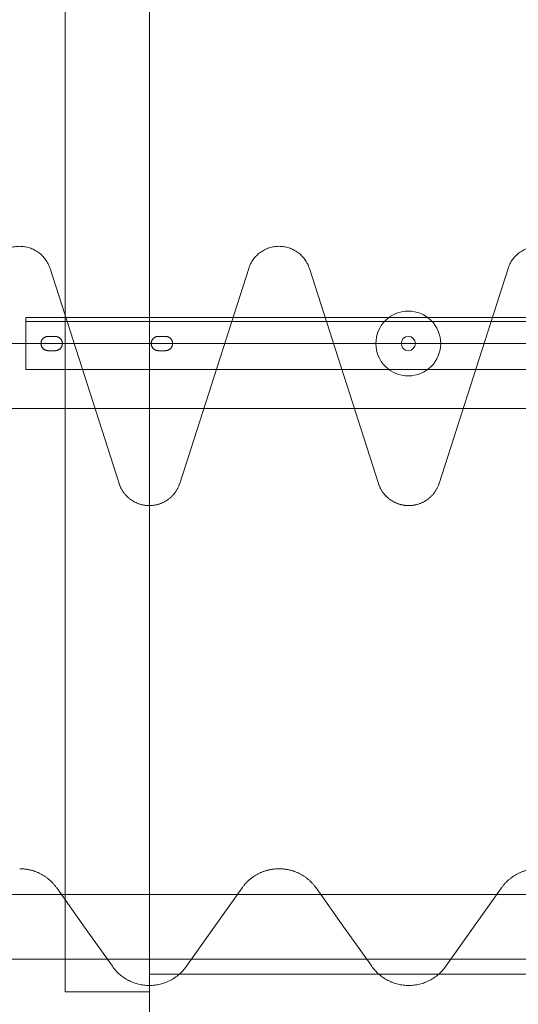
# Model space of a CAD drawing. Units: millimetres. Extents: x -31501 to 31501, y -22274 to 22274.
# Drawn here: x 23216 to 23600, y 2932 to 3692 of the extents above; entities that cross this region are included whole.
import ezdxf

# ---------------------------------------------------------------- set-up
doc = ezdxf.new("R2010")
doc.units = ezdxf.units.MM
doc.header["$LTSCALE"] = 381
doc.linetypes.add('AM_ISO02W050x2', pattern=[0.738189, 0.590551, -0.147638])
for name, color, linetype, lineweight in [('frame', 7, 'Continuous', 50), ('S_Sunoko1', 7, 'Continuous', 20), ('turimono', 7, 'Continuous', 50), ('サーフェス パターン', 7, 'Continuous', 5), ('一般', 7, 'Continuous', 5), ('壁', 7, 'Continuous', 5)]:
    doc.layers.add(name, color=color, linetype=linetype, lineweight=lineweight)
for name, color, linetype, lineweight, true_color in [('maku', 6, 'Continuous', 25, 0xff00ff), ('S_kikou0', 7, 'Continuous', 20, 0x28bda9), ('turiten', 2, 'Continuous', 35, 0xffff00)]:
    doc.layers.add(name, color=color, linetype=linetype, lineweight=lineweight, true_color=true_color)

# ---------------------------------------------------------------- blocks, each defined once
blk = doc.blocks.new('グループ-320-1')
at = {"layer": 'frame', "lineweight": 5}
blk.add_line((23220.57, 3459.04), (23810.57, 3459.04), dxfattribs=at)
at = {"layer": 'frame', "lineweight": 5, "flags": 128}
blk.add_lwpolyline([(23220.57, 3462.04), (23810.57, 3462.04), (23810.57, 3422.04), (23220.57, 3422.04)], close=True, dxfattribs=at)
at = {"layer": 'frame', "linetype": 'AM_ISO02W050x2', "lineweight": 5, "flags": 128}
for points in [[(23243.32, 3447.54, -0.414214), (23248.82, 3442.04, -0.414214), (23243.32, 3436.54), (23237.82, 3436.54, -0.414214), (23232.32, 3442.04, -0.414214), (23237.82, 3447.54)], [(23328.32, 3447.54, -0.414214), (23333.82, 3442.04, -0.414214), (23328.32, 3436.54), (23322.82, 3436.54, -0.414214), (23317.32, 3442.04, -0.414214), (23322.82, 3447.54)], [(23702.82, 3447.54, 0.414214), (23697.32, 3442.04, 0.414214), (23702.82, 3436.54), (23708.32, 3436.54, 0.414214), (23713.82, 3442.04, 0.414214), (23708.32, 3447.54)], [(23787.82, 3447.54, 0.414214), (23782.32, 3442.04, 0.414214), (23787.82, 3436.54), (23793.32, 3436.54, 0.414214), (23798.82, 3442.04, 0.414214), (23793.32, 3447.54)]]:
    blk.add_lwpolyline(points, format="xyb", close=True, dxfattribs=at)
at = {"layer": 'frame', "lineweight": 5}
blk.add_circle((23515.57, 3442.04), 5.5, dxfattribs=at)
blk = doc.blocks.new('グループ-448-1')
at = {"layer": 'frame'}
blk.add_blockref('グループ-320-1', (0, 0), dxfattribs=at)
blk = doc.blocks.new('グループ-470-1')
at = {"layer": 'S_kikou0', "color": 7, "linetype": 'Continuous', "lineweight": 5}
for points in [[(23244.47, 3022.13, 0), (23244.16, 3022.55, 0), (23243.85, 3022.97, 0), (23243.53, 3023.39, 0), (23243.21, 3023.79, 0), (23242.88, 3024.2, 0), (23242.54, 3024.6, 0), (23242.2, 3024.99, 0), (23241.86, 3025.38, 0), (23241.5, 3025.77, 0), (23241.14, 3026.14, 0), (23240.78, 3026.52, 0), (23240.41, 3026.89, 0), (23240.03, 3027.25, 0), (23239.65, 3027.6, 0), (23239.27, 3027.96, 0), (23238.88, 3028.3, 0), (23238.48, 3028.64, 0), (23238.08, 3028.97, 0), (23237.67, 3029.3, 0), (23237.26, 3029.62, 0), (23236.85, 3029.94, 0), (23236.42, 3030.25, 0), (23236, 3030.55, 0), (23235.57, 3030.84, 0), (23235.14, 3031.13, 0), (23234.7, 3031.42, 0), (23234.26, 3031.69, 0), (23233.81, 3031.96, 0), (23233.36, 3032.23, 0), (23232.91, 3032.48, 0), (23232.45, 3032.73, 0), (23231.99, 3032.98, 0), (23231.52, 3033.21, 0), (23231.05, 3033.44, 0), (23230.58, 3033.66, 0), (23230.1, 3033.88, 0), (23229.63, 3034.09, 0), (23229.14, 3034.29, 0), (23228.66, 3034.48, 0), (23228.17, 3034.67, 0), (23227.68, 3034.85, 0), (23227.19, 3035.02, 0), (23226.69, 3035.18, 0), (23226.2, 3035.34, 0), (23225.7, 3035.49, 0), (23225.2, 3035.63, 0), (23224.69, 3035.77, 0), (23224.19, 3035.89, 0), (23223.68, 3036.01, 0), (23223.17, 3036.12, 0), (23222.66, 3036.23, 0), (23222.14, 3036.32, 0), (23221.63, 3036.41, 0), (23221.11, 3036.49, 0), (23220.6, 3036.57, 0), (23220.08, 3036.63, 0), (23219.56, 3036.69, 0), (23219.04, 3036.74, 0), (23218.52, 3036.79, 0), (23218, 3036.82, 0), (23217.48, 3036.85, 0), (23216.96, 3036.87, 0), (23216.44, 3036.88, 0), (23215.92, 3036.88, 0)], [(23415.92, 3036.88, 0), (23415.4, 3036.88, 0), (23414.87, 3036.87, 0), (23414.35, 3036.85, 0), (23413.83, 3036.82, 0), (23413.31, 3036.79, 0), (23412.79, 3036.74, 0), (23412.27, 3036.69, 0), (23411.75, 3036.63, 0), (23411.24, 3036.57, 0), (23410.72, 3036.49, 0), (23410.2, 3036.41, 0), (23409.69, 3036.32, 0), (23409.18, 3036.23, 0), (23408.67, 3036.12, 0), (23408.16, 3036.01, 0), (23407.65, 3035.89, 0), (23407.14, 3035.77, 0), (23406.64, 3035.63, 0), (23406.14, 3035.49, 0), (23405.64, 3035.34, 0), (23405.14, 3035.18, 0), (23404.65, 3035.02, 0), (23404.15, 3034.85, 0), (23403.66, 3034.67, 0), (23403.18, 3034.48, 0), (23402.69, 3034.29, 0), (23402.21, 3034.09, 0), (23401.73, 3033.88, 0), (23401.26, 3033.66, 0), (23400.78, 3033.44, 0), (23400.31, 3033.21, 0), (23399.85, 3032.98, 0), (23399.39, 3032.73, 0), (23398.93, 3032.48, 0), (23398.48, 3032.23, 0), (23398.03, 3031.96, 0), (23397.58, 3031.69, 0), (23397.14, 3031.42, 0), (23396.7, 3031.13, 0), (23396.26, 3030.84, 0), (23395.84, 3030.55, 0), (23395.41, 3030.25, 0), (23394.99, 3029.94, 0), (23394.57, 3029.62, 0), (23394.16, 3029.3, 0), (23393.76, 3028.97, 0), (23393.36, 3028.64, 0), (23392.96, 3028.3, 0), (23392.57, 3027.96, 0), (23392.18, 3027.6, 0), (23391.8, 3027.25, 0), (23391.43, 3026.89, 0), (23391.06, 3026.52, 0), (23390.69, 3026.14, 0), (23390.33, 3025.77, 0), (23389.98, 3025.38, 0), (23389.63, 3024.99, 0), (23389.29, 3024.6, 0), (23388.95, 3024.2, 0), (23388.63, 3023.79, 0), (23388.3, 3023.39, 0), (23387.98, 3022.97, 0), (23387.67, 3022.55, 0), (23387.37, 3022.13, 0)], [(23265.92, 2991.88, 0), (23244.47, 3022.13, 0)], [(23365.92, 2991.88, 0), (23387.37, 3022.13, 0)], [(23265.92, 2991.88, 0), (23287.37, 2961.64, 0)], [(23365.92, 2991.88, 0), (23344.47, 2961.64, 0)], [(23287.37, 2961.64, 0), (23287.98, 2960.79, 0), (23288.63, 2959.97, 0), (23289.29, 2959.17, 0), (23289.98, 2958.38, 0), (23290.69, 2957.62, 0), (23291.43, 2956.88, 0), (23292.18, 2956.16, 0), (23292.96, 2955.46, 0), (23293.76, 2954.79, 0), (23294.57, 2954.14, 0), (23295.41, 2953.52, 0), (23296.26, 2952.92, 0), (23297.14, 2952.35, 0), (23298.03, 2951.8, 0), (23298.93, 2951.28, 0), (23299.85, 2950.79, 0), (23300.78, 2950.32, 0), (23301.73, 2949.89, 0), (23302.69, 2949.48, 0), (23303.66, 2949.1, 0), (23304.65, 2948.75, 0), (23305.64, 2948.43, 0), (23306.64, 2948.14, 0), (23307.65, 2947.87, 0), (23308.67, 2947.64, 0), (23309.69, 2947.44, 0), (23310.72, 2947.27, 0), (23311.75, 2947.13, 0), (23312.79, 2947.02, 0), (23313.83, 2946.95, 0), (23314.87, 2946.9, 0), (23315.92, 2946.88, 0), (23316.96, 2946.9, 0), (23318, 2946.95, 0), (23319.04, 2947.02, 0), (23320.08, 2947.13, 0), (23321.11, 2947.27, 0), (23322.14, 2947.44, 0), (23323.17, 2947.64, 0), (23324.19, 2947.87, 0), (23325.2, 2948.14, 0), (23326.2, 2948.43, 0), (23327.19, 2948.75, 0), (23328.17, 2949.1, 0), (23329.14, 2949.48, 0), (23330.1, 2949.89, 0), (23331.05, 2950.32, 0), (23331.99, 2950.79, 0), (23332.91, 2951.28, 0), (23333.81, 2951.8, 0), (23334.7, 2952.35, 0), (23335.57, 2952.92, 0), (23336.42, 2953.52, 0), (23337.26, 2954.14, 0), (23338.08, 2954.79, 0), (23338.88, 2955.46, 0), (23339.65, 2956.16, 0), (23340.41, 2956.88, 0), (23341.14, 2957.62, 0), (23341.86, 2958.38, 0), (23342.54, 2959.17, 0), (23343.21, 2959.97, 0), (23343.85, 2960.79, 0), (23344.47, 2961.64, 0)]]:
    blk.add_polyline3d(points, dxfattribs=at)
blk = doc.blocks.new('グループ-475-1')
at = {"layer": 'S_kikou0', "color": 7, "linetype": 'Continuous', "lineweight": 5}
for points in [[(23444.47, 3022.13, 0), (23444.16, 3022.55, 0), (23443.85, 3022.97, 0), (23443.53, 3023.39, 0), (23443.21, 3023.79, 0), (23442.88, 3024.2, 0), (23442.54, 3024.6, 0), (23442.2, 3024.99, 0), (23441.86, 3025.38, 0), (23441.5, 3025.77, 0), (23441.14, 3026.14, 0), (23440.78, 3026.52, 0), (23440.41, 3026.89, 0), (23440.03, 3027.25, 0), (23439.65, 3027.6, 0), (23439.27, 3027.96, 0), (23438.88, 3028.3, 0), (23438.48, 3028.64, 0), (23438.08, 3028.97, 0), (23437.67, 3029.3, 0), (23437.26, 3029.62, 0), (23436.85, 3029.94, 0), (23436.42, 3030.25, 0), (23436, 3030.55, 0), (23435.57, 3030.84, 0), (23435.14, 3031.13, 0), (23434.7, 3031.42, 0), (23434.26, 3031.69, 0), (23433.81, 3031.96, 0), (23433.36, 3032.23, 0), (23432.91, 3032.48, 0), (23432.45, 3032.73, 0), (23431.99, 3032.98, 0), (23431.52, 3033.21, 0), (23431.05, 3033.44, 0), (23430.58, 3033.66, 0), (23430.1, 3033.88, 0), (23429.63, 3034.09, 0), (23429.14, 3034.29, 0), (23428.66, 3034.48, 0), (23428.17, 3034.67, 0), (23427.68, 3034.85, 0), (23427.19, 3035.02, 0), (23426.69, 3035.18, 0), (23426.2, 3035.34, 0), (23425.7, 3035.49, 0), (23425.2, 3035.63, 0), (23424.69, 3035.77, 0), (23424.19, 3035.89, 0), (23423.68, 3036.01, 0), (23423.17, 3036.12, 0), (23422.66, 3036.23, 0), (23422.14, 3036.32, 0), (23421.63, 3036.41, 0), (23421.11, 3036.49, 0), (23420.6, 3036.57, 0), (23420.08, 3036.63, 0), (23419.56, 3036.69, 0), (23419.04, 3036.74, 0), (23418.52, 3036.79, 0), (23418, 3036.82, 0), (23417.48, 3036.85, 0), (23416.96, 3036.87, 0), (23416.44, 3036.88, 0), (23415.92, 3036.88, 0)], [(23615.92, 3036.88, 0), (23615.4, 3036.88, 0), (23614.87, 3036.87, 0), (23614.35, 3036.85, 0), (23613.83, 3036.82, 0), (23613.31, 3036.79, 0), (23612.79, 3036.74, 0), (23612.27, 3036.69, 0), (23611.75, 3036.63, 0), (23611.24, 3036.57, 0), (23610.72, 3036.49, 0), (23610.2, 3036.41, 0), (23609.69, 3036.32, 0), (23609.18, 3036.23, 0), (23608.67, 3036.12, 0), (23608.16, 3036.01, 0), (23607.65, 3035.89, 0), (23607.14, 3035.77, 0), (23606.64, 3035.63, 0), (23606.14, 3035.49, 0), (23605.64, 3035.34, 0), (23605.14, 3035.18, 0), (23604.65, 3035.02, 0), (23604.15, 3034.85, 0), (23603.66, 3034.67, 0), (23603.18, 3034.48, 0), (23602.69, 3034.29, 0), (23602.21, 3034.09, 0), (23601.73, 3033.88, 0), (23601.26, 3033.66, 0), (23600.78, 3033.44, 0), (23600.31, 3033.21, 0), (23599.85, 3032.98, 0), (23599.39, 3032.73, 0), (23598.93, 3032.48, 0), (23598.48, 3032.23, 0), (23598.03, 3031.96, 0), (23597.58, 3031.69, 0), (23597.14, 3031.42, 0), (23596.7, 3031.13, 0), (23596.26, 3030.84, 0), (23595.84, 3030.55, 0), (23595.41, 3030.25, 0), (23594.99, 3029.94, 0), (23594.57, 3029.62, 0), (23594.16, 3029.3, 0), (23593.76, 3028.97, 0), (23593.36, 3028.64, 0), (23592.96, 3028.3, 0), (23592.57, 3027.96, 0), (23592.18, 3027.6, 0), (23591.8, 3027.25, 0), (23591.43, 3026.89, 0), (23591.06, 3026.52, 0), (23590.69, 3026.14, 0), (23590.33, 3025.77, 0), (23589.98, 3025.38, 0), (23589.63, 3024.99, 0), (23589.29, 3024.6, 0), (23588.95, 3024.2, 0), (23588.63, 3023.79, 0), (23588.3, 3023.39, 0), (23587.98, 3022.97, 0), (23587.67, 3022.55, 0), (23587.37, 3022.13, 0)], [(23465.92, 2991.88, 0), (23444.47, 3022.13, 0)], [(23565.92, 2991.88, 0), (23587.37, 3022.13, 0)], [(23465.92, 2991.88, 0), (23487.37, 2961.64, 0)], [(23565.92, 2991.88, 0), (23544.47, 2961.64, 0)], [(23487.37, 2961.64, 0), (23487.98, 2960.79, 0), (23488.63, 2959.97, 0), (23489.29, 2959.17, 0), (23489.98, 2958.38, 0), (23490.69, 2957.62, 0), (23491.43, 2956.88, 0), (23492.18, 2956.16, 0), (23492.96, 2955.46, 0), (23493.76, 2954.79, 0), (23494.57, 2954.14, 0), (23495.41, 2953.52, 0), (23496.26, 2952.92, 0), (23497.14, 2952.35, 0), (23498.03, 2951.8, 0), (23498.93, 2951.28, 0), (23499.85, 2950.79, 0), (23500.78, 2950.32, 0), (23501.73, 2949.89, 0), (23502.69, 2949.48, 0), (23503.66, 2949.1, 0), (23504.65, 2948.75, 0), (23505.64, 2948.43, 0), (23506.64, 2948.14, 0), (23507.65, 2947.87, 0), (23508.67, 2947.64, 0), (23509.69, 2947.44, 0), (23510.72, 2947.27, 0), (23511.75, 2947.13, 0), (23512.79, 2947.02, 0), (23513.83, 2946.95, 0), (23514.87, 2946.9, 0), (23515.92, 2946.88, 0), (23516.96, 2946.9, 0), (23518, 2946.95, 0), (23519.04, 2947.02, 0), (23520.08, 2947.13, 0), (23521.11, 2947.27, 0), (23522.14, 2947.44, 0), (23523.17, 2947.64, 0), (23524.19, 2947.87, 0), (23525.2, 2948.14, 0), (23526.2, 2948.43, 0), (23527.19, 2948.75, 0), (23528.17, 2949.1, 0), (23529.14, 2949.48, 0), (23530.1, 2949.89, 0), (23531.05, 2950.32, 0), (23531.99, 2950.79, 0), (23532.91, 2951.28, 0), (23533.81, 2951.8, 0), (23534.7, 2952.35, 0), (23535.57, 2952.92, 0), (23536.42, 2953.52, 0), (23537.26, 2954.14, 0), (23538.08, 2954.79, 0), (23538.88, 2955.46, 0), (23539.65, 2956.16, 0), (23540.41, 2956.88, 0), (23541.14, 2957.62, 0), (23541.86, 2958.38, 0), (23542.54, 2959.17, 0), (23543.21, 2959.97, 0), (23543.85, 2960.79, 0), (23544.47, 2961.64, 0)]]:
    blk.add_polyline3d(points, dxfattribs=at)
blk = doc.blocks.new('グループ-476-1')
at = {"layer": 'S_kikou0', "color": 7}
for name in ['グループ-470-1', 'グループ-475-1']:
    blk.add_blockref(name, (0, 0), dxfattribs=at)
blk = doc.blocks.new('グループ-477-1')
at = {"layer": 'S_kikou0', "color": 7, "linetype": 'Continuous', "lineweight": 5}
for points in [[(23192.53, 3499.99, 0), (23192.85, 3500.9, 0), (23193.2, 3501.8, 0), (23193.58, 3502.69, 0), (23194, 3503.56, 0), (23194.45, 3504.42, 0), (23194.94, 3505.25, 0), (23195.46, 3506.07, 0), (23196.01, 3506.86, 0), (23196.59, 3507.64, 0), (23197.2, 3508.39, 0), (23197.84, 3509.11, 0), (23198.51, 3509.81, 0), (23199.21, 3510.48, 0), (23199.93, 3511.12, 0), (23200.68, 3511.74, 0), (23201.45, 3512.32, 0), (23202.24, 3512.88, 0), (23203.05, 3513.4, 0), (23203.89, 3513.89, 0), (23204.74, 3514.35, 0), (23205.61, 3514.77, 0), (23206.49, 3515.16, 0), (23207.39, 3515.51, 0), (23208.31, 3515.83, 0), (23209.23, 3516.11, 0), (23210.17, 3516.36, 0), (23211.11, 3516.57, 0), (23212.06, 3516.74, 0), (23213.02, 3516.87, 0), (23213.98, 3516.97, 0), (23214.95, 3517.02, 0), (23215.92, 3517.04, 0), (23216.88, 3517.02, 0), (23217.85, 3516.97, 0), (23218.81, 3516.87, 0), (23219.77, 3516.74, 0), (23220.72, 3516.57, 0), (23221.67, 3516.36, 0), (23222.6, 3516.11, 0), (23223.53, 3515.83, 0), (23224.44, 3515.51, 0), (23225.34, 3515.16, 0), (23226.23, 3514.77, 0), (23227.1, 3514.35, 0), (23227.95, 3513.89, 0), (23228.78, 3513.4, 0), (23229.6, 3512.88, 0), (23230.39, 3512.32, 0), (23231.16, 3511.74, 0), (23231.9, 3511.12, 0), (23232.63, 3510.48, 0), (23233.32, 3509.81, 0), (23233.99, 3509.11, 0), (23234.63, 3508.39, 0), (23235.24, 3507.64, 0), (23235.82, 3506.86, 0), (23236.37, 3506.07, 0), (23236.89, 3505.25, 0), (23237.38, 3504.42, 0), (23237.83, 3503.56, 0), (23238.25, 3502.69, 0), (23238.64, 3501.8, 0), (23238.99, 3500.9, 0), (23239.3, 3499.99, 0)], [(23139.3, 3334.1, 0), (23192.53, 3499.99, 0)], [(23292.53, 3334.1, 0), (23239.3, 3499.99, 0)], [(23139.3, 3334.1, 0), (23139.15, 3333.64, 0), (23138.99, 3333.18, 0), (23138.82, 3332.73, 0), (23138.64, 3332.28, 0), (23138.45, 3331.83, 0), (23138.25, 3331.39, 0), (23138.05, 3330.95, 0), (23137.83, 3330.52, 0), (23137.61, 3330.09, 0), (23137.38, 3329.67, 0), (23137.14, 3329.25, 0), (23136.89, 3328.83, 0), (23136.64, 3328.42, 0), (23136.37, 3328.01, 0), (23136.1, 3327.61, 0), (23135.82, 3327.22, 0), (23135.54, 3326.83, 0), (23135.24, 3326.45, 0), (23134.94, 3326.07, 0), (23134.63, 3325.7, 0), (23134.31, 3325.33, 0), (23133.99, 3324.97, 0), (23133.66, 3324.62, 0), (23133.32, 3324.27, 0), (23132.98, 3323.93, 0), (23132.63, 3323.6, 0), (23132.27, 3323.28, 0), (23131.9, 3322.96, 0), (23131.53, 3322.65, 0), (23131.16, 3322.34, 0), (23130.78, 3322.05, 0), (23130.39, 3321.76, 0), (23129.99, 3321.48, 0), (23129.6, 3321.2, 0), (23129.19, 3320.94, 0), (23128.78, 3320.68, 0), (23128.37, 3320.43, 0), (23127.95, 3320.19, 0), (23127.52, 3319.96, 0), (23127.1, 3319.73, 0), (23126.66, 3319.52, 0), (23126.23, 3319.31, 0), (23125.79, 3319.11, 0), (23125.34, 3318.92, 0), (23124.89, 3318.74, 0), (23124.44, 3318.57, 0), (23123.99, 3318.4, 0), (23123.53, 3318.25, 0), (23123.07, 3318.1, 0), (23122.6, 3317.97, 0), (23122.14, 3317.84, 0), (23121.67, 3317.72, 0), (23121.2, 3317.62, 0), (23120.72, 3317.52, 0), (23120.25, 3317.43, 0), (23119.77, 3317.35, 0), (23119.29, 3317.27, 0), (23118.81, 3317.21, 0), (23118.33, 3317.16, 0), (23117.85, 3317.12, 0), (23117.37, 3317.08, 0), (23116.88, 3317.06, 0), (23116.4, 3317.05, 0), (23115.92, 3317.04, 0)], [(23315.92, 3317.04, 0), (23315.43, 3317.05, 0), (23314.95, 3317.06, 0), (23314.47, 3317.08, 0), (23313.98, 3317.12, 0), (23313.5, 3317.16, 0), (23313.02, 3317.21, 0), (23312.54, 3317.27, 0), (23312.06, 3317.35, 0), (23311.59, 3317.43, 0), (23311.11, 3317.52, 0), (23310.64, 3317.62, 0), (23310.17, 3317.72, 0), (23309.7, 3317.84, 0), (23309.23, 3317.97, 0), (23308.77, 3318.1, 0), (23308.31, 3318.25, 0), (23307.85, 3318.4, 0), (23307.39, 3318.57, 0), (23306.94, 3318.74, 0), (23306.49, 3318.92, 0), (23306.05, 3319.11, 0), (23305.61, 3319.31, 0), (23305.17, 3319.52, 0), (23304.74, 3319.73, 0), (23304.31, 3319.96, 0), (23303.89, 3320.19, 0), (23303.47, 3320.43, 0), (23303.05, 3320.68, 0), (23302.64, 3320.94, 0), (23302.24, 3321.2, 0), (23301.84, 3321.48, 0), (23301.45, 3321.76, 0), (23301.06, 3322.05, 0), (23300.68, 3322.34, 0), (23300.3, 3322.65, 0), (23299.93, 3322.96, 0), (23299.57, 3323.28, 0), (23299.21, 3323.6, 0), (23298.86, 3323.93, 0), (23298.51, 3324.27, 0), (23298.18, 3324.62, 0), (23297.84, 3324.97, 0), (23297.52, 3325.33, 0), (23297.2, 3325.7, 0), (23296.89, 3326.07, 0), (23296.59, 3326.45, 0), (23296.3, 3326.83, 0), (23296.01, 3327.22, 0), (23295.73, 3327.61, 0), (23295.46, 3328.01, 0), (23295.2, 3328.42, 0), (23294.94, 3328.83, 0), (23294.69, 3329.25, 0), (23294.45, 3329.67, 0), (23294.22, 3330.09, 0), (23294, 3330.52, 0), (23293.79, 3330.95, 0), (23293.58, 3331.39, 0), (23293.39, 3331.83, 0), (23293.2, 3332.28, 0), (23293.02, 3332.73, 0), (23292.85, 3333.18, 0), (23292.69, 3333.64, 0), (23292.53, 3334.1, 0)]]:
    blk.add_polyline3d(points, dxfattribs=at)
blk = doc.blocks.new('グループ-478-1')
at = {"layer": 'S_kikou0', "color": 7, "linetype": 'Continuous', "lineweight": 5}
for points in [[(23392.53, 3499.99, 0), (23392.85, 3500.9, 0), (23393.2, 3501.8, 0), (23393.58, 3502.69, 0), (23394, 3503.56, 0), (23394.45, 3504.42, 0), (23394.94, 3505.25, 0), (23395.46, 3506.07, 0), (23396.01, 3506.86, 0), (23396.59, 3507.64, 0), (23397.2, 3508.39, 0), (23397.84, 3509.11, 0), (23398.51, 3509.81, 0), (23399.21, 3510.48, 0), (23399.93, 3511.12, 0), (23400.68, 3511.74, 0), (23401.45, 3512.32, 0), (23402.24, 3512.88, 0), (23403.05, 3513.4, 0), (23403.89, 3513.89, 0), (23404.74, 3514.35, 0), (23405.61, 3514.77, 0), (23406.49, 3515.16, 0), (23407.39, 3515.51, 0), (23408.31, 3515.83, 0), (23409.23, 3516.11, 0), (23410.17, 3516.36, 0), (23411.11, 3516.57, 0), (23412.06, 3516.74, 0), (23413.02, 3516.87, 0), (23413.98, 3516.97, 0), (23414.95, 3517.02, 0), (23415.92, 3517.04, 0), (23416.88, 3517.02, 0), (23417.85, 3516.97, 0), (23418.81, 3516.87, 0), (23419.77, 3516.74, 0), (23420.72, 3516.57, 0), (23421.67, 3516.36, 0), (23422.6, 3516.11, 0), (23423.53, 3515.83, 0), (23424.44, 3515.51, 0), (23425.34, 3515.16, 0), (23426.23, 3514.77, 0), (23427.1, 3514.35, 0), (23427.95, 3513.89, 0), (23428.78, 3513.4, 0), (23429.6, 3512.88, 0), (23430.39, 3512.32, 0), (23431.16, 3511.74, 0), (23431.9, 3511.12, 0), (23432.63, 3510.48, 0), (23433.32, 3509.81, 0), (23433.99, 3509.11, 0), (23434.63, 3508.39, 0), (23435.24, 3507.64, 0), (23435.82, 3506.86, 0), (23436.37, 3506.07, 0), (23436.89, 3505.25, 0), (23437.38, 3504.42, 0), (23437.83, 3503.56, 0), (23438.25, 3502.69, 0), (23438.64, 3501.8, 0), (23438.99, 3500.9, 0), (23439.3, 3499.99, 0)], [(23339.3, 3334.1, 0), (23392.53, 3499.99, 0)], [(23492.53, 3334.1, 0), (23439.3, 3499.99, 0)], [(23339.3, 3334.1, 0), (23339.15, 3333.64, 0), (23338.99, 3333.18, 0), (23338.82, 3332.73, 0), (23338.64, 3332.28, 0), (23338.45, 3331.83, 0), (23338.25, 3331.39, 0), (23338.05, 3330.95, 0), (23337.83, 3330.52, 0), (23337.61, 3330.09, 0), (23337.38, 3329.67, 0), (23337.14, 3329.25, 0), (23336.89, 3328.83, 0), (23336.64, 3328.42, 0), (23336.37, 3328.01, 0), (23336.1, 3327.61, 0), (23335.82, 3327.22, 0), (23335.54, 3326.83, 0), (23335.24, 3326.45, 0), (23334.94, 3326.07, 0), (23334.63, 3325.7, 0), (23334.31, 3325.33, 0), (23333.99, 3324.97, 0), (23333.66, 3324.62, 0), (23333.32, 3324.27, 0), (23332.98, 3323.93, 0), (23332.63, 3323.6, 0), (23332.27, 3323.28, 0), (23331.9, 3322.96, 0), (23331.53, 3322.65, 0), (23331.16, 3322.34, 0), (23330.78, 3322.05, 0), (23330.39, 3321.76, 0), (23329.99, 3321.48, 0), (23329.6, 3321.2, 0), (23329.19, 3320.94, 0), (23328.78, 3320.68, 0), (23328.37, 3320.43, 0), (23327.95, 3320.19, 0), (23327.52, 3319.96, 0), (23327.1, 3319.73, 0), (23326.66, 3319.52, 0), (23326.23, 3319.31, 0), (23325.79, 3319.11, 0), (23325.34, 3318.92, 0), (23324.89, 3318.74, 0), (23324.44, 3318.57, 0), (23323.99, 3318.4, 0), (23323.53, 3318.25, 0), (23323.07, 3318.1, 0), (23322.6, 3317.97, 0), (23322.14, 3317.84, 0), (23321.67, 3317.72, 0), (23321.2, 3317.62, 0), (23320.72, 3317.52, 0), (23320.25, 3317.43, 0), (23319.77, 3317.35, 0), (23319.29, 3317.27, 0), (23318.81, 3317.21, 0), (23318.33, 3317.16, 0), (23317.85, 3317.12, 0), (23317.37, 3317.08, 0), (23316.88, 3317.06, 0), (23316.4, 3317.05, 0), (23315.92, 3317.04, 0)], [(23515.92, 3317.04, 0), (23515.43, 3317.05, 0), (23514.95, 3317.06, 0), (23514.47, 3317.08, 0), (23513.98, 3317.12, 0), (23513.5, 3317.16, 0), (23513.02, 3317.21, 0), (23512.54, 3317.27, 0), (23512.06, 3317.35, 0), (23511.59, 3317.43, 0), (23511.11, 3317.52, 0), (23510.64, 3317.62, 0), (23510.17, 3317.72, 0), (23509.7, 3317.84, 0), (23509.23, 3317.97, 0), (23508.77, 3318.1, 0), (23508.31, 3318.25, 0), (23507.85, 3318.4, 0), (23507.39, 3318.57, 0), (23506.94, 3318.74, 0), (23506.49, 3318.92, 0), (23506.05, 3319.11, 0), (23505.61, 3319.31, 0), (23505.17, 3319.52, 0), (23504.74, 3319.73, 0), (23504.31, 3319.96, 0), (23503.89, 3320.19, 0), (23503.47, 3320.43, 0), (23503.05, 3320.68, 0), (23502.64, 3320.94, 0), (23502.24, 3321.2, 0), (23501.84, 3321.48, 0), (23501.45, 3321.76, 0), (23501.06, 3322.05, 0), (23500.68, 3322.34, 0), (23500.3, 3322.65, 0), (23499.93, 3322.96, 0), (23499.57, 3323.28, 0), (23499.21, 3323.6, 0), (23498.86, 3323.93, 0), (23498.51, 3324.27, 0), (23498.18, 3324.62, 0), (23497.84, 3324.97, 0), (23497.52, 3325.33, 0), (23497.2, 3325.7, 0), (23496.89, 3326.07, 0), (23496.59, 3326.45, 0), (23496.3, 3326.83, 0), (23496.01, 3327.22, 0), (23495.73, 3327.61, 0), (23495.46, 3328.01, 0), (23495.2, 3328.42, 0), (23494.94, 3328.83, 0), (23494.69, 3329.25, 0), (23494.45, 3329.67, 0), (23494.22, 3330.09, 0), (23494, 3330.52, 0), (23493.79, 3330.95, 0), (23493.58, 3331.39, 0), (23493.39, 3331.83, 0), (23493.2, 3332.28, 0), (23493.02, 3332.73, 0), (23492.85, 3333.18, 0), (23492.69, 3333.64, 0), (23492.53, 3334.1, 0)]]:
    blk.add_polyline3d(points, dxfattribs=at)
blk = doc.blocks.new('グループ-479-1')
at = {"layer": 'S_kikou0', "color": 7, "linetype": 'Continuous', "lineweight": 5}
for points in [[(23592.53, 3499.99, 0), (23592.85, 3500.9, 0), (23593.2, 3501.8, 0), (23593.58, 3502.69, 0), (23594, 3503.56, 0), (23594.45, 3504.42, 0), (23594.94, 3505.25, 0), (23595.46, 3506.07, 0), (23596.01, 3506.86, 0), (23596.59, 3507.64, 0), (23597.2, 3508.39, 0), (23597.84, 3509.11, 0), (23598.51, 3509.81, 0), (23599.21, 3510.48, 0), (23599.93, 3511.12, 0), (23600.68, 3511.74, 0), (23601.45, 3512.32, 0), (23602.24, 3512.88, 0), (23603.05, 3513.4, 0), (23603.89, 3513.89, 0), (23604.74, 3514.35, 0), (23605.61, 3514.77, 0), (23606.49, 3515.16, 0), (23607.39, 3515.51, 0), (23608.31, 3515.83, 0), (23609.23, 3516.11, 0), (23610.17, 3516.36, 0), (23611.11, 3516.57, 0), (23612.06, 3516.74, 0), (23613.02, 3516.87, 0), (23613.98, 3516.97, 0), (23614.95, 3517.02, 0), (23615.92, 3517.04, 0), (23616.88, 3517.02, 0), (23617.85, 3516.97, 0), (23618.81, 3516.87, 0), (23619.77, 3516.74, 0), (23620.72, 3516.57, 0), (23621.67, 3516.36, 0), (23622.6, 3516.11, 0), (23623.53, 3515.83, 0), (23624.44, 3515.51, 0), (23625.34, 3515.16, 0), (23626.23, 3514.77, 0), (23627.1, 3514.35, 0), (23627.95, 3513.89, 0), (23628.78, 3513.4, 0), (23629.6, 3512.88, 0), (23630.39, 3512.32, 0), (23631.16, 3511.74, 0), (23631.9, 3511.12, 0), (23632.63, 3510.48, 0), (23633.32, 3509.81, 0), (23633.99, 3509.11, 0), (23634.63, 3508.39, 0), (23635.24, 3507.64, 0), (23635.82, 3506.86, 0), (23636.37, 3506.07, 0), (23636.89, 3505.25, 0), (23637.38, 3504.42, 0), (23637.83, 3503.56, 0), (23638.25, 3502.69, 0), (23638.64, 3501.8, 0), (23638.99, 3500.9, 0), (23639.3, 3499.99, 0)], [(23539.3, 3334.1, 0), (23592.53, 3499.99, 0)], [(23692.53, 3334.1, 0), (23639.3, 3499.99, 0)], [(23539.3, 3334.1, 0), (23539.15, 3333.64, 0), (23538.99, 3333.18, 0), (23538.82, 3332.73, 0), (23538.64, 3332.28, 0), (23538.45, 3331.83, 0), (23538.25, 3331.39, 0), (23538.05, 3330.95, 0), (23537.83, 3330.52, 0), (23537.61, 3330.09, 0), (23537.38, 3329.67, 0), (23537.14, 3329.25, 0), (23536.89, 3328.83, 0), (23536.64, 3328.42, 0), (23536.37, 3328.01, 0), (23536.1, 3327.61, 0), (23535.82, 3327.22, 0), (23535.54, 3326.83, 0), (23535.24, 3326.45, 0), (23534.94, 3326.07, 0), (23534.63, 3325.7, 0), (23534.31, 3325.33, 0), (23533.99, 3324.97, 0), (23533.66, 3324.62, 0), (23533.32, 3324.27, 0), (23532.98, 3323.93, 0), (23532.63, 3323.6, 0), (23532.27, 3323.28, 0), (23531.9, 3322.96, 0), (23531.53, 3322.65, 0), (23531.16, 3322.34, 0), (23530.78, 3322.05, 0), (23530.39, 3321.76, 0), (23529.99, 3321.48, 0), (23529.6, 3321.2, 0), (23529.19, 3320.94, 0), (23528.78, 3320.68, 0), (23528.37, 3320.43, 0), (23527.95, 3320.19, 0), (23527.52, 3319.96, 0), (23527.1, 3319.73, 0), (23526.66, 3319.52, 0), (23526.23, 3319.31, 0), (23525.79, 3319.11, 0), (23525.34, 3318.92, 0), (23524.89, 3318.74, 0), (23524.44, 3318.57, 0), (23523.99, 3318.4, 0), (23523.53, 3318.25, 0), (23523.07, 3318.1, 0), (23522.6, 3317.97, 0), (23522.14, 3317.84, 0), (23521.67, 3317.72, 0), (23521.2, 3317.62, 0), (23520.72, 3317.52, 0), (23520.25, 3317.43, 0), (23519.77, 3317.35, 0), (23519.29, 3317.27, 0), (23518.81, 3317.21, 0), (23518.33, 3317.16, 0), (23517.85, 3317.12, 0), (23517.37, 3317.08, 0), (23516.88, 3317.06, 0), (23516.4, 3317.05, 0), (23515.92, 3317.04, 0)], [(23715.92, 3317.04, 0), (23715.43, 3317.05, 0), (23714.95, 3317.06, 0), (23714.47, 3317.08, 0), (23713.98, 3317.12, 0), (23713.5, 3317.16, 0), (23713.02, 3317.21, 0), (23712.54, 3317.27, 0), (23712.06, 3317.35, 0), (23711.59, 3317.43, 0), (23711.11, 3317.52, 0), (23710.64, 3317.62, 0), (23710.17, 3317.72, 0), (23709.7, 3317.84, 0), (23709.23, 3317.97, 0), (23708.77, 3318.1, 0), (23708.31, 3318.25, 0), (23707.85, 3318.4, 0), (23707.39, 3318.57, 0), (23706.94, 3318.74, 0), (23706.49, 3318.92, 0), (23706.05, 3319.11, 0), (23705.61, 3319.31, 0), (23705.17, 3319.52, 0), (23704.74, 3319.73, 0), (23704.31, 3319.96, 0), (23703.89, 3320.19, 0), (23703.47, 3320.43, 0), (23703.05, 3320.68, 0), (23702.64, 3320.94, 0), (23702.24, 3321.2, 0), (23701.84, 3321.48, 0), (23701.45, 3321.76, 0), (23701.06, 3322.05, 0), (23700.68, 3322.34, 0), (23700.3, 3322.65, 0), (23699.93, 3322.96, 0), (23699.57, 3323.28, 0), (23699.21, 3323.6, 0), (23698.86, 3323.93, 0), (23698.51, 3324.27, 0), (23698.18, 3324.62, 0), (23697.84, 3324.97, 0), (23697.52, 3325.33, 0), (23697.2, 3325.7, 0), (23696.89, 3326.07, 0), (23696.59, 3326.45, 0), (23696.3, 3326.83, 0), (23696.01, 3327.22, 0), (23695.73, 3327.61, 0), (23695.46, 3328.01, 0), (23695.2, 3328.42, 0), (23694.94, 3328.83, 0), (23694.69, 3329.25, 0), (23694.45, 3329.67, 0), (23694.22, 3330.09, 0), (23694, 3330.52, 0), (23693.79, 3330.95, 0), (23693.58, 3331.39, 0), (23693.39, 3331.83, 0), (23693.2, 3332.28, 0), (23693.02, 3332.73, 0), (23692.85, 3333.18, 0), (23692.69, 3333.64, 0), (23692.53, 3334.1, 0)]]:
    blk.add_polyline3d(points, dxfattribs=at)
blk = doc.blocks.new('グループ-483-1')
at = {"layer": 'S_kikou0', "color": 7}
for name in ['グループ-477-1', 'グループ-478-1', 'グループ-479-1']:
    blk.add_blockref(name, (0, 0), dxfattribs=at)
blk = doc.blocks.new('グループ-562-1')
at = {"layer": 'S_kikou0', "color": 7, "linetype": 'Continuous', "lineweight": 5}
for points in [[(23915.92, 3442.04, 0), (23915.92, 3392.04, 0), (18415.92, 3392.04, 0), (18415.92, 3442.04, 0), (23915.92, 3442.04, 0)], [(24715.92, 3017.05, 0), (24715.92, 2967.05, 0), (18415.92, 2967.05, 0), (18415.92, 3017.05, 0), (24715.92, 3017.05, 0)]]:
    blk.add_polyline3d(points, dxfattribs=at)
at = {"layer": 'turiten', "color": 7, "linetype": 'Continuous', "lineweight": 5}
blk.add_polyline3d([(23515.57, 3417.04, 0), (23513.12, 3417.16, 0), (23510.69, 3417.52, 0), (23508.31, 3418.12, 0), (23506, 3418.94, 0), (23503.79, 3419.99, 0), (23501.68, 3421.25, 0), (23499.71, 3422.72, 0), (23497.89, 3424.36, 0), (23496.25, 3426.18, 0), (23494.78, 3428.15, 0), (23493.52, 3430.26, 0), (23492.47, 3432.47, 0), (23491.65, 3434.78, 0), (23491.05, 3437.16, 0), (23490.69, 3439.59, 0), (23490.57, 3442.04, 0), (23490.69, 3444.49, 0), (23491.05, 3446.92, 0), (23491.65, 3449.3, 0), (23492.47, 3451.61, 0), (23493.52, 3453.83, 0), (23494.78, 3455.93, 0), (23496.25, 3457.9, 0), (23497.89, 3459.72, 0), (23499.71, 3461.37, 0), (23501.68, 3462.83, 0), (23503.79, 3464.09, 0), (23506, 3465.14, 0), (23508.31, 3465.96, 0), (23510.69, 3466.56, 0), (23513.12, 3466.92, 0), (23515.57, 3467.04, 0), (23518.02, 3466.92, 0), (23520.45, 3466.56, 0), (23522.83, 3465.96, 0), (23525.14, 3465.14, 0), (23527.36, 3464.09, 0), (23529.46, 3462.83, 0), (23531.43, 3461.37, 0), (23533.25, 3459.72, 0), (23534.9, 3457.9, 0), (23536.36, 3455.93, 0), (23537.62, 3453.83, 0), (23538.67, 3451.61, 0), (23539.5, 3449.3, 0), (23540.09, 3446.92, 0), (23540.45, 3444.49, 0), (23540.57, 3442.04, 0), (23540.45, 3439.59, 0), (23540.09, 3437.16, 0), (23539.5, 3434.78, 0), (23538.67, 3432.47, 0), (23537.62, 3430.26, 0), (23536.36, 3428.15, 0), (23534.9, 3426.18, 0), (23533.25, 3424.36, 0), (23531.43, 3422.72, 0), (23529.46, 3421.25, 0), (23527.36, 3419.99, 0), (23525.14, 3418.94, 0), (23522.83, 3418.12, 0), (23520.45, 3417.52, 0), (23518.02, 3417.16, 0), (23515.57, 3417.04, 0)], dxfattribs=at)
at = {"layer": 'maku'}
for name in ['グループ-483-1', 'グループ-476-1']:
    blk.add_blockref(name, (0, 0), dxfattribs=at)
blk = doc.blocks.new('グループ-570-1')
at = {"layer": 'turimono', "color": 5, "true_color": 0x0000ff}
blk.add_blockref('グループ-562-1', (0, 0), dxfattribs=at)

msp = doc.modelspace()

# ---------------------------------------------------------------- hatches: boundary and pattern name
at = {"layer": 'サーフェス パターン', "linetype": 'Continuous', "lineweight": 5, "true_color": 0x939598}
h = msp.add_hatch(dxfattribs=at)
h.set_pattern_fill('DIA', color=252, style=0, pattern_type=2)
h.set_pattern_definition([(60, (0, 0), (-77.9423, 45), []), (120, (0, 0), (-77.9423, -45), [])])
edge = h.paths.add_edge_path()
edge.add_line((12015.92, 4774.55), (12015.92, 6417.05))
edge.add_line((12015.92, 6417.05), (11890.92, 6417.05))
edge.add_line((11890.92, 6417.05), (11890.92, 6867.05))
edge.add_line((11890.92, 6867.05), (12340.92, 6867.05))
edge.add_line((12340.92, 6867.05), (12340.92, 6417.05))
edge.add_line((12340.92, 6417.05), (12215.92, 6417.05))
edge.add_line((12215.92, 6417.05), (12215.92, 4774.55))
edge.add_line((12215.92, 4774.55), (12315.92, 4774.55))
edge.add_line((12315.92, 4774.55), (12315.92, 3974.55))
edge.add_line((12315.92, 3974.55), (11815.92, 3974.55))
edge.add_line((11815.92, 3974.55), (11815.92, 3670.91))
edge.add_line((11815.92, 3670.91), (12315.92, 3670.91))
edge.add_line((12315.92, 3670.91), (12545.42, 3670.91))
edge.add_line((12545.42, 3670.91), (12545.42, 3302.05))
edge.add_line((12545.42, 3302.05), (13465.92, 3302.05))
edge.add_line((13465.92, 3302.05), (13465.92, 6492.05))
edge.add_line((13465.92, 6492.05), (23965.92, 6492.05))
edge.add_line((23965.92, 6492.05), (23965.92, 3302.05))
edge.add_line((23965.92, 3302.05), (24886.42, 3302.05))
edge.add_line((24886.42, 3302.05), (24887.06, 3671.55))
edge.add_line((24887.06, 3671.55), (25165.92, 3671.55))
edge.add_line((25165.92, 3671.55), (25165.92, 6422.05))
edge.add_line((25165.92, 6422.05), (25095.92, 6422.05))
edge.add_line((25095.92, 6422.05), (25095.92, 7170.3))
edge.add_arc((21616.19, -3881.86), 11587, 72.5236, 84.162204)
edge.add_line((22794.73, 7645.05), (21301.05, 7777.49))
edge.add_line((21301.05, 7777.49), (19508.67, 7858.15))
edge.add_line((19508.67, 7858.15), (17213.37, 7904.05))
edge.add_line((17213.37, 7904.05), (11815.92, 7919.5))
edge.add_line((11815.92, 7919.5), (11815.92, 4774.55))
edge.add_line((11815.92, 4774.55), (12015.92, 4774.55))

# ---------------------------------------------------------------- linework, layer by layer
at = {"layer": 'S_Sunoko1', "lineweight": 5, "flags": 128}
msp.add_lwpolyline([(23250.92, 6792.05), (23315.92, 6792.05), (23315.92, 2942.06), (23250.92, 2942.06)], close=True, dxfattribs=at)
at = {"layer": '壁', "lineweight": 18}
for p in [(24005.92, 2955.55), (23315.92, 2811.55)]:
    msp.add_line(p, (23315.92, 2955.55), dxfattribs=at)

# ---------------------------------------------------------------- block references
at = {"layer": '一般', "color": 7}
for name in ['グループ-448-1', 'グループ-570-1']:
    msp.add_blockref(name, (0, 0), dxfattribs=at)

doc.saveas('drawing.dxf')
